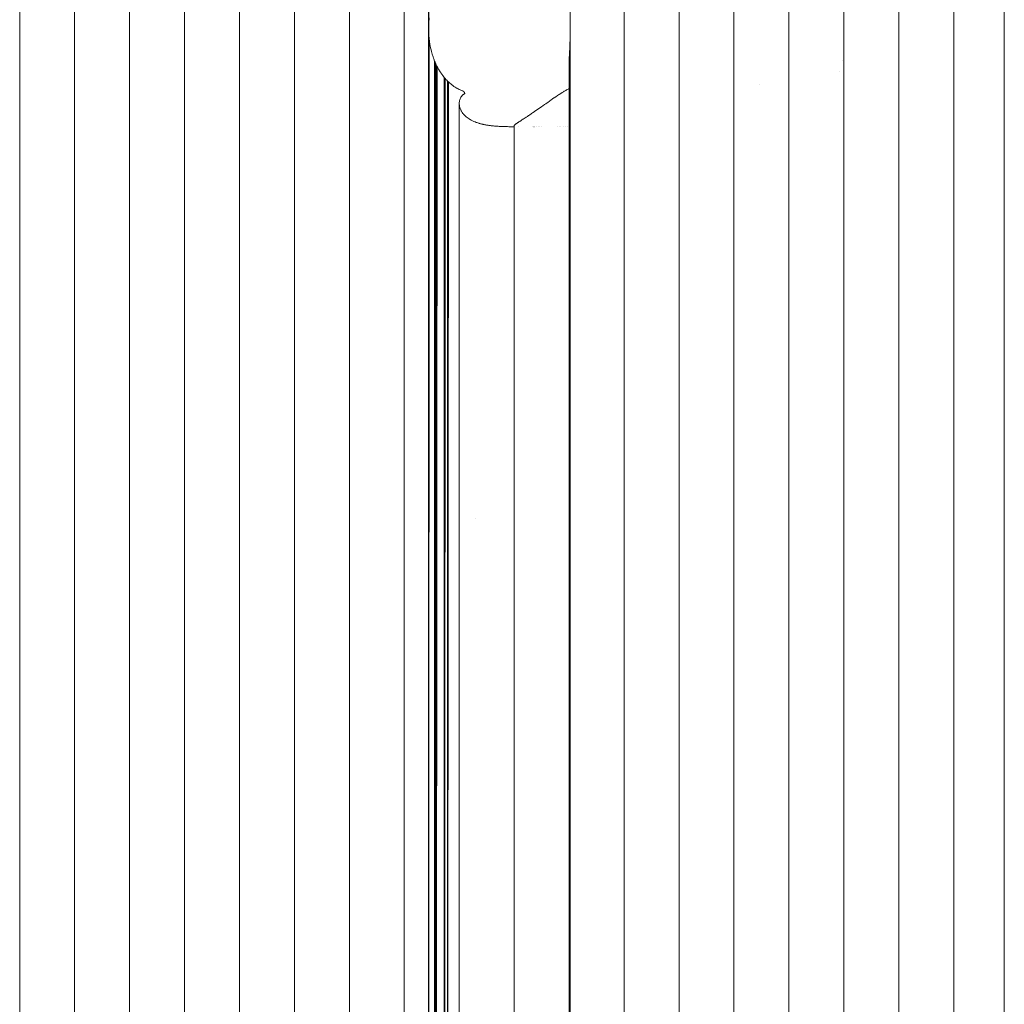
# Paper-space layout 'Sht-3' of a CAD drawing. Units: millimetres. Extents: x -3805 to 4353, y -3222 to 3336.
# Drawn here: x 1888 to 1938, y 751 to 801 of the extents above; entities that cross this region are included whole.
import ezdxf

# ---------------------------------------------------------------- set-up
doc = ezdxf.new("R2010")
doc.units = ezdxf.units.MM
for name, color, linetype, lineweight in [('EF-Roof-Steel', 7, 'Continuous', 5), ('EF-Roof-Timber 90x21mm', 7, 'Continuous', 5), ('Working-None', 7, 'Continuous', 5)]:
    doc.layers.add(name, color=color, linetype=linetype, lineweight=lineweight)

# ---------------------------------------------------------------- blocks, each defined once
blk = doc.blocks.new('Group')
at = {"layer": 'EF-Roof-Steel', "color": 7, "linetype": 'Continuous', "lineweight": 5, "transparency": 33554687}
for p, q in [((1929.94, 799.324), (1929.94, 799.326)), ((1929.782, 798.724), (1929.782, 798.725)), ((1925.733, 798.098), (1925.734, 798.098)), ((1890.795, 775.928), (1890.796, 775.928)), ((1893.602, 775.928), (1893.602, 775.928)), ((1896.404, 775.928), (1896.404, 775.928)), ((1899.206, 775.928), (1899.206, 775.928)), ((1902.008, 775.928), (1902.008, 775.928)), ((1904.81, 775.928), (1904.81, 775.928)), ((1907.612, 775.928), (1907.612, 775.928)), ((1908.839, 775.928), (1908.84, 775.928)), ((1908.841, 775.928), (1908.841, 775.928)), ((1908.843, 775.928), (1908.847, 775.928)), ((1908.848, 775.928), (1908.852, 775.928)), ((1908.859, 775.928), (1908.866, 775.928)), ((1909.154, 775.928), (1909.184, 775.928)), ((1909.235, 775.928), (1909.265, 775.928)), ((1909.647, 775.928), (1909.678, 775.928)), ((1909.813, 775.928), (1909.844, 775.928)), ((1911.238, 775.928), (1911.238, 775.928)), ((1918.82, 775.928), (1918.82, 775.928)), ((1921.622, 775.928), (1921.622, 775.928)), ((1924.424, 775.928), (1924.424, 775.928)), ((1927.226, 775.928), (1927.226, 775.928)), ((1930.028, 775.928), (1930.028, 775.928)), ((1932.83, 775.928), (1932.83, 775.928))]:
    blk.add_line(p, q, dxfattribs=at)
at = {"layer": 'EF-Roof-Timber 90x21mm', "color": 7, "linetype": 'Continuous', "lineweight": 5, "transparency": 33554687}
for p, q in [((1887.993, 703.928), (1887.993, 1887.928)), ((1890.795, 703.928), (1890.795, 1887.928)), ((1893.597, 703.928), (1893.597, 1887.928)), ((1896.399, 703.928), (1896.399, 1887.928)), ((1899.201, 703.928), (1899.201, 1887.928)), ((1902.003, 703.928), (1902.003, 1887.928)), ((1904.805, 703.928), (1904.805, 1887.928)), ((1907.607, 703.928), (1907.607, 1887.928)), ((1908.839, 1887.928), (1908.839, 703.928)), ((1916.061, 801.316), (1916.067, 1887.928)), ((1916.065, 800.929), (1916.067, 1887.928)), ((1916.067, 1887.928), (1916.067, 703.928)), ((1918.815, 703.928), (1918.815, 1887.928)), ((1921.617, 703.928), (1921.617, 1887.928)), ((1924.419, 703.928), (1924.419, 1887.928)), ((1927.221, 703.928), (1927.221, 1887.928)), ((1930.023, 703.928), (1930.023, 1887.928)), ((1932.825, 703.928), (1932.825, 1887.928)), ((1935.627, 703.928), (1935.627, 1887.928)), ((1938.204, 703.928), (1938.204, 1887.928)), ((1908.85, 1790.931), (1908.839, 703.928)), ((1908.839, 703.928), (1908.851, 1790.83)), ((1908.856, 1790.68), (1908.839, 703.928)), ((1908.839, 703.928), (1908.866, 1790.529)), ((1908.839, 703.928), (1908.875, 1790.428)), ((1908.893, 1790.277), (1908.839, 703.928)), ((1908.85, 800.931), (1908.893, 1790.277)), ((1908.859, 801.231), (1908.855, 801.147)), ((1908.855, 801.147), (1908.859, 801.231)), ((1908.866, 801.331), (1908.859, 801.231)), ((1908.859, 801.231), (1908.866, 801.331)), ((1908.87, 801.364), (1908.866, 801.331)), ((1908.866, 801.331), (1908.87, 801.364)), ((1908.881, 801.48), (1908.87, 801.364)), ((1908.87, 801.364), (1908.881, 801.48)), ((1916.063, 801.191), (1916.061, 801.316)), ((1916.063, 801.146), (1916.063, 801.191)), ((1908.839, 703.928), (1908.85, 800.931)), ((1908.851, 800.83), (1908.839, 703.928)), ((1908.856, 800.68), (1908.839, 703.928)), ((1908.854, 801.131), (1908.85, 800.931)), ((1908.85, 800.931), (1908.854, 801.131)), ((1908.85, 800.931), (1908.85, 800.928)), ((1908.85, 800.928), (1908.85, 800.931)), ((1908.85, 800.928), (1908.851, 800.83)), ((1908.851, 800.83), (1908.85, 800.928)), ((1908.855, 800.71), (1908.851, 800.83)), ((1908.855, 801.147), (1908.854, 801.131)), ((1908.854, 801.131), (1908.855, 801.147)), ((1908.856, 800.68), (1908.855, 800.71)), ((1908.866, 800.529), (1908.856, 800.68)), ((1908.866, 800.529), (1908.856, 800.68)), ((1916.05, 703.928), (1916.064, 800.762)), ((1916.064, 801.024), (1916.063, 801.146)), ((1916.065, 800.929), (1916.064, 801.024)), ((1916.064, 800.762), (1916.065, 800.928)), ((1916.067, 703.928), (1916.065, 800.929)), ((1916.065, 800.928), (1916.065, 800.929)), ((1908.839, 703.928), (1908.866, 800.529)), ((1908.839, 703.928), (1908.875, 800.428)), ((1908.869, 800.493), (1908.866, 800.529)), ((1908.875, 800.428), (1908.869, 800.493)), ((1908.893, 800.277), (1908.875, 800.428)), ((1908.875, 800.428), (1908.893, 800.277)), ((1908.894, 800.276), (1908.893, 800.277)), ((1908.893, 800.277), (1908.894, 800.276)), ((1908.916, 800.128), (1908.894, 800.276)), ((1908.894, 800.276), (1908.916, 800.128)), ((1916.047, 800.08), (1916.05, 800.167)), ((1916.053, 800.261), (1916.05, 703.928)), ((1916.05, 800.167), (1916.053, 800.261)), ((1908.929, 800.06), (1908.916, 800.128)), ((1908.916, 800.128), (1908.929, 800.06)), ((1908.951, 799.943), (1908.929, 800.06)), ((1908.929, 800.06), (1908.951, 799.943)), ((1908.972, 799.851), (1908.951, 799.943)), ((1908.951, 799.943), (1908.972, 799.851)), ((1908.973, 799.846), (1908.972, 799.851)), ((1908.972, 799.851), (1908.973, 799.846)), ((1908.994, 799.76), (1908.973, 799.846)), ((1908.973, 799.846), (1908.994, 799.76)), ((1909.029, 799.634), (1908.994, 799.76)), ((1908.994, 799.76), (1909.029, 799.634)), ((1916.028, 799.634), (1916.031, 799.696)), ((1916.031, 799.696), (1916.036, 799.822)), ((1916.036, 703.928), (1916.04, 799.907)), ((1916.036, 799.822), (1916.036, 703.928)), ((1916.04, 799.907), (1916.043, 799.993)), ((1916.043, 799.993), (1916.046, 800.06)), ((1916.046, 800.06), (1916.047, 800.08)), ((1909.032, 799.625), (1909.029, 799.634)), ((1909.029, 799.634), (1909.032, 799.625)), ((1909.074, 799.491), (1909.032, 799.625)), ((1909.032, 799.625), (1909.074, 799.491)), ((1909.097, 799.425), (1909.074, 799.491)), ((1909.074, 799.491), (1909.097, 799.425)), ((1909.112, 799.382), (1909.097, 799.425)), ((1909.097, 799.425), (1909.112, 799.382)), ((1909.154, 799.274), (1909.112, 799.382)), ((1909.112, 799.382), (1909.154, 799.274)), ((1909.154, 703.928), (1909.154, 799.274)), ((1909.154, 799.274), (1909.177, 799.218)), ((1909.193, 799.181), (1909.154, 703.928)), ((1909.177, 799.218), (1909.193, 799.181)), ((1909.235, 799.089), (1909.193, 799.181)), ((1909.193, 799.181), (1909.235, 799.089)), ((1916.013, 799.131), (1916.014, 799.206)), ((1916.014, 703.928), (1916.016, 799.287)), ((1916.014, 799.206), (1916.014, 703.928)), ((1916.016, 799.287), (1916.018, 799.369)), ((1916.018, 703.928), (1916.021, 799.47)), ((1916.018, 799.369), (1916.018, 703.928)), ((1916.021, 799.47), (1916.025, 799.571)), ((1916.025, 799.571), (1916.028, 799.634)), ((1909.235, 703.928), (1909.235, 799.089)), ((1909.235, 799.089), (1909.271, 799.015)), ((1909.275, 799.008), (1909.235, 703.928)), ((1909.271, 799.015), (1909.275, 799.008)), ((1909.317, 798.927), (1909.275, 799.008)), ((1909.275, 799.008), (1909.317, 798.927)), ((1909.357, 798.855), (1909.317, 798.927)), ((1909.317, 798.927), (1909.357, 798.855)), ((1909.381, 798.815), (1909.357, 798.855)), ((1909.357, 798.855), (1909.381, 798.815)), ((1909.399, 798.785), (1909.381, 798.815)), ((1909.381, 798.815), (1909.399, 798.785)), ((1909.44, 798.72), (1909.399, 798.785)), ((1909.399, 798.785), (1909.44, 798.72)), ((1909.482, 798.657), (1909.44, 798.72)), ((1909.44, 798.72), (1909.482, 798.657)), ((1909.508, 798.62), (1909.482, 798.657)), ((1909.482, 798.657), (1909.508, 798.62)), ((1916.013, 799.057), (1916.013, 799.131)), ((1916.013, 703.928), (1916.013, 799.057)), ((1909.522, 798.6), (1909.508, 798.62)), ((1909.508, 798.62), (1909.522, 798.6)), ((1909.564, 798.543), (1909.522, 798.6)), ((1909.522, 798.6), (1909.564, 798.543)), ((1909.605, 798.491), (1909.564, 798.543)), ((1909.564, 798.543), (1909.605, 798.491)), ((1909.647, 798.439), (1909.605, 798.491)), ((1909.605, 798.491), (1909.647, 798.439)), ((1909.647, 703.928), (1909.647, 798.439)), ((1909.647, 798.439), (1909.656, 798.428)), ((1909.688, 798.391), (1909.647, 703.928)), ((1909.656, 798.428), (1909.688, 798.391)), ((1909.73, 798.344), (1909.688, 798.391)), ((1909.688, 798.391), (1909.73, 798.344)), ((1909.771, 798.3), (1909.73, 798.344)), ((1909.73, 798.344), (1909.771, 798.3)), ((1909.813, 798.258), (1909.771, 798.3)), ((1909.771, 798.3), (1909.813, 798.258)), ((1909.813, 703.928), (1909.813, 798.258)), ((1909.813, 798.258), (1909.83, 798.242)), ((1909.854, 798.218), (1909.813, 703.928)), ((1909.83, 798.242), (1909.854, 798.218)), ((1909.896, 798.18), (1909.854, 798.218)), ((1909.854, 798.218), (1909.896, 798.18)), ((1909.936, 798.144), (1909.896, 798.18)), ((1909.896, 798.18), (1909.936, 798.144)), ((1909.978, 798.109), (1909.936, 798.144)), ((1909.936, 798.144), (1909.978, 798.109)), ((1910.018, 798.076), (1909.978, 798.109)), ((1909.978, 798.109), (1910.018, 798.076)), ((1910.038, 798.061), (1910.018, 798.076)), ((1910.018, 798.076), (1910.038, 798.061)), ((1910.059, 798.044), (1910.038, 798.061)), ((1910.038, 798.061), (1910.059, 798.044)), ((1910.099, 798.015), (1910.059, 798.044)), ((1910.059, 798.044), (1910.099, 798.015)), ((1910.139, 797.986), (1910.099, 798.015)), ((1910.099, 798.015), (1910.139, 797.986)), ((1910.163, 797.97), (1910.139, 797.986)), ((1910.139, 797.986), (1910.163, 797.97)), ((1910.203, 797.944), (1910.163, 797.97)), ((1910.163, 797.97), (1910.203, 797.944)), ((1910.243, 797.919), (1910.203, 797.944)), ((1910.203, 797.944), (1910.243, 797.919)), ((1910.282, 797.896), (1910.243, 797.919)), ((1910.243, 797.919), (1910.282, 797.896)), ((1910.302, 797.885), (1910.282, 797.896)), ((1910.282, 797.896), (1910.302, 797.885)), ((1910.321, 797.874), (1910.302, 797.885)), ((1910.302, 797.885), (1910.321, 797.874)), ((1910.359, 797.853), (1910.321, 797.874)), ((1910.321, 797.874), (1910.359, 797.853)), ((1910.398, 797.834), (1910.359, 797.853)), ((1910.359, 797.853), (1910.398, 797.834)), ((1910.421, 797.823), (1910.398, 797.834)), ((1910.398, 797.834), (1910.421, 797.823)), ((1910.459, 797.805), (1910.421, 797.823)), ((1910.421, 797.823), (1910.459, 797.805)), ((1910.496, 797.789), (1910.459, 797.805)), ((1910.459, 797.805), (1910.496, 797.789)), ((1910.532, 797.774), (1910.496, 797.789)), ((1910.496, 797.789), (1910.532, 797.774)), ((1910.568, 797.76), (1910.532, 797.774)), ((1910.532, 797.774), (1910.568, 797.76)), ((1910.589, 797.753), (1910.568, 797.76)), ((1910.568, 797.76), (1910.589, 797.753)), ((1910.595, 797.751), (1910.589, 797.753)), ((1910.589, 797.753), (1910.595, 797.751)), ((1910.596, 797.75), (1910.595, 797.751)), ((1910.595, 797.751), (1910.596, 797.75)), ((1910.597, 797.75), (1910.596, 797.75)), ((1910.596, 797.75), (1910.597, 797.75)), ((1910.598, 797.75), (1910.597, 797.75)), ((1910.597, 797.75), (1910.598, 797.75)), ((1910.599, 797.749), (1910.598, 797.75)), ((1910.598, 797.75), (1910.599, 797.749)), ((1910.6, 797.749), (1910.599, 797.749)), ((1910.599, 797.749), (1910.6, 797.749)), ((1910.6, 797.748), (1910.6, 797.749)), ((1910.6, 797.749), (1910.6, 797.748)), ((1910.601, 797.748), (1910.6, 797.748)), ((1910.6, 797.748), (1910.601, 797.748)), ((1910.602, 797.748), (1910.601, 797.748)), ((1910.601, 797.748), (1910.602, 797.748)), ((1910.603, 797.747), (1910.602, 797.748)), ((1910.602, 797.748), (1910.603, 797.747)), ((1910.604, 797.746), (1910.603, 797.747)), ((1910.603, 797.747), (1910.604, 797.746)), ((1910.605, 797.746), (1910.604, 797.746)), ((1910.604, 797.746), (1910.605, 797.746)), ((1910.606, 797.745), (1910.605, 797.746)), ((1910.605, 797.746), (1910.606, 797.745)), ((1910.607, 797.745), (1910.606, 797.745)), ((1910.606, 797.745), (1910.607, 797.745)), ((1910.608, 797.744), (1910.607, 797.745)), ((1910.607, 797.745), (1910.608, 797.744)), ((1910.609, 797.743), (1910.608, 797.744)), ((1910.608, 797.744), (1910.609, 797.743)), ((1910.61, 797.743), (1910.609, 797.743)), ((1910.609, 797.743), (1910.61, 797.743)), ((1910.611, 797.742), (1910.61, 797.743)), ((1910.61, 797.743), (1910.611, 797.742)), ((1910.612, 797.741), (1910.611, 797.742)), ((1910.611, 797.742), (1910.612, 797.741)), ((1910.614, 797.74), (1910.612, 797.741)), ((1910.612, 797.741), (1910.614, 797.74)), ((1910.616, 797.738), (1910.614, 797.74)), ((1910.614, 797.74), (1910.616, 797.738)), ((1910.618, 797.737), (1910.616, 797.738)), ((1910.616, 797.738), (1910.618, 797.737)), ((1910.62, 797.735), (1910.618, 797.737)), ((1910.618, 797.737), (1910.62, 797.735)), ((1910.622, 797.733), (1910.62, 797.735)), ((1910.62, 797.735), (1910.622, 797.733)), ((1910.625, 797.731), (1910.622, 797.733)), ((1910.622, 797.733), (1910.625, 797.731)), ((1910.627, 797.729), (1910.625, 797.731)), ((1910.625, 797.731), (1910.627, 797.729)), ((1910.629, 797.727), (1910.627, 797.729)), ((1910.627, 797.729), (1910.629, 797.727)), ((1910.631, 797.725), (1910.629, 797.727)), ((1910.629, 797.727), (1910.631, 797.725)), ((1910.633, 797.723), (1910.631, 797.725)), ((1910.631, 797.725), (1910.633, 797.723)), ((1910.635, 797.721), (1910.633, 797.723)), ((1910.633, 797.723), (1910.635, 797.721)), ((1910.637, 797.719), (1910.635, 797.721)), ((1910.635, 797.721), (1910.637, 797.719)), ((1910.639, 797.717), (1910.637, 797.719)), ((1910.637, 797.719), (1910.639, 797.717)), ((1910.641, 797.714), (1910.639, 797.717)), ((1910.639, 797.717), (1910.641, 797.714)), ((1910.641, 797.714), (1910.642, 797.712)), ((1910.641, 797.714), (1910.642, 797.712)), ((1910.642, 797.712), (1910.644, 797.71)), ((1910.642, 797.712), (1910.644, 797.71)), ((1910.644, 797.71), (1910.646, 797.707)), ((1910.644, 797.71), (1910.646, 797.707)), ((1910.646, 797.707), (1910.648, 797.705)), ((1910.646, 797.707), (1910.648, 797.705)), ((1910.648, 797.705), (1910.65, 797.702)), ((1910.648, 797.705), (1910.65, 797.702)), ((1910.65, 797.702), (1910.651, 797.7)), ((1910.65, 797.702), (1910.651, 797.7)), ((1910.651, 797.7), (1910.653, 797.698)), ((1910.651, 797.7), (1910.653, 797.698)), ((1910.653, 797.698), (1910.655, 797.695)), ((1910.653, 797.698), (1910.655, 797.695)), ((1910.655, 797.695), (1910.656, 797.693)), ((1910.655, 797.695), (1910.656, 797.693)), ((1910.656, 797.693), (1910.673, 797.665)), ((1910.656, 797.693), (1910.673, 797.665)), ((1910.673, 797.665), (1910.674, 797.663)), ((1910.673, 797.665), (1910.674, 797.663)), ((1910.674, 797.663), (1910.676, 797.66)), ((1910.674, 797.663), (1910.676, 797.66)), ((1910.676, 797.66), (1910.677, 797.658)), ((1910.676, 797.66), (1910.677, 797.658)), ((1910.677, 797.658), (1910.678, 797.655)), ((1910.677, 797.658), (1910.678, 797.655)), ((1910.678, 797.655), (1910.679, 797.653)), ((1910.678, 797.655), (1910.679, 797.653)), ((1910.679, 797.653), (1910.681, 797.651)), ((1910.679, 797.653), (1910.681, 797.651)), ((1910.681, 797.651), (1910.682, 797.649)), ((1910.681, 797.651), (1910.682, 797.649)), ((1910.682, 797.649), (1910.683, 797.646)), ((1910.682, 797.649), (1910.683, 797.646)), ((1910.683, 797.646), (1910.683, 797.644)), ((1910.683, 797.646), (1910.683, 797.644)), ((1910.683, 797.644), (1910.684, 797.642)), ((1910.683, 797.644), (1910.684, 797.642)), ((1910.684, 797.642), (1910.685, 797.64)), ((1910.684, 797.642), (1910.685, 797.64)), ((1910.685, 797.64), (1910.686, 797.638)), ((1910.685, 797.64), (1910.686, 797.638)), ((1915.582, 797.622), (1915.663, 797.674)), ((1915.663, 797.674), (1915.73, 797.715)), ((1915.73, 797.715), (1915.743, 797.723)), ((1915.743, 797.723), (1915.767, 797.737)), ((1915.767, 797.737), (1915.807, 797.76)), ((1915.807, 797.76), (1915.847, 797.783)), ((1915.847, 797.783), (1915.886, 797.805)), ((1915.886, 797.805), (1915.925, 797.827)), ((1915.925, 797.827), (1915.963, 797.847)), ((1915.963, 797.847), (1916.001, 797.866)), ((1916.001, 797.866), (1916.013, 797.872)), ((1916.014, 797.872), (1916.016, 797.873)), ((1916.018, 797.874), (1916.021, 797.876)), ((1916.025, 797.878), (1916.025, 797.878)), ((1916.036, 797.883), (1916.039, 797.885)), ((1916.039, 797.885), (1916.04, 797.885)), ((1916.053, 797.891), (1916.063, 797.896)), ((1916.063, 797.896), (1916.063, 797.896)), ((1916.064, 797.897), (1916.067, 797.898)), ((1910.412, 797.17), (1910.409, 797.123)), ((1910.417, 797.217), (1910.412, 797.17)), ((1910.422, 797.242), (1910.417, 797.217)), ((1910.426, 797.262), (1910.422, 797.242)), ((1910.438, 797.306), (1910.426, 797.262)), ((1910.453, 797.349), (1910.438, 797.306)), ((1910.472, 797.39), (1910.453, 797.349)), ((1910.473, 797.393), (1910.472, 797.39)), ((1910.494, 797.43), (1910.473, 797.393)), ((1910.518, 797.467), (1910.494, 797.43)), ((1910.532, 797.484), (1910.518, 797.467)), ((1910.546, 797.501), (1910.532, 797.484)), ((1910.561, 797.518), (1910.546, 797.501)), ((1910.577, 797.533), (1910.561, 797.518)), ((1910.593, 797.549), (1910.577, 797.533)), ((1910.595, 797.55), (1910.593, 797.549)), ((1910.611, 797.563), (1910.595, 797.55)), ((1910.627, 797.576), (1910.611, 797.563)), ((1910.644, 797.587), (1910.627, 797.576)), ((1910.654, 797.594), (1910.644, 797.587)), ((1910.657, 797.595), (1910.654, 797.594)), ((1910.659, 797.597), (1910.657, 797.595)), ((1910.662, 797.598), (1910.659, 797.597)), ((1910.665, 797.6), (1910.662, 797.598)), ((1910.67, 797.603), (1910.665, 797.6)), ((1910.672, 797.604), (1910.67, 797.603)), ((1910.681, 797.61), (1910.672, 797.604)), ((1910.682, 797.61), (1910.681, 797.61)), ((1910.683, 797.611), (1910.682, 797.61)), ((1910.682, 797.61), (1910.682, 797.61)), ((1910.684, 797.612), (1910.683, 797.611)), ((1910.683, 797.611), (1910.683, 797.611)), ((1910.684, 797.613), (1910.684, 797.612)), ((1910.685, 797.613), (1910.684, 797.613)), ((1910.684, 797.612), (1910.684, 797.612)), ((1910.686, 797.615), (1910.685, 797.614)), ((1910.685, 797.614), (1910.685, 797.613)), ((1910.685, 797.614), (1910.685, 797.614)), ((1910.686, 797.638), (1910.686, 797.636)), ((1910.686, 797.614), (1910.686, 797.638)), ((1910.686, 797.638), (1910.686, 797.614)), ((1910.686, 797.638), (1910.686, 797.636)), ((1910.686, 797.636), (1910.687, 797.634)), ((1910.686, 797.615), (1910.686, 797.636)), ((1910.686, 797.636), (1910.686, 797.615)), ((1910.686, 797.636), (1910.687, 797.634)), ((1910.686, 797.616), (1910.686, 797.615)), ((1910.687, 797.616), (1910.686, 797.616)), ((1910.686, 797.615), (1910.686, 797.615)), ((1910.687, 797.634), (1910.687, 797.632)), ((1910.687, 797.616), (1910.687, 797.634)), ((1910.687, 797.634), (1910.687, 797.616)), ((1910.687, 797.634), (1910.687, 797.632)), ((1910.687, 797.632), (1910.687, 797.63)), ((1910.687, 797.618), (1910.687, 797.632)), ((1910.687, 797.632), (1910.687, 797.618)), ((1910.687, 797.632), (1910.687, 797.63)), ((1910.687, 797.63), (1910.688, 797.628)), ((1910.687, 797.619), (1910.687, 797.63)), ((1910.687, 797.63), (1910.687, 797.619)), ((1910.687, 797.63), (1910.688, 797.628)), ((1910.688, 797.62), (1910.687, 797.619)), ((1910.687, 797.619), (1910.687, 797.618)), ((1910.687, 797.618), (1910.687, 797.617)), ((1910.687, 797.618), (1910.687, 797.618)), ((1910.687, 797.617), (1910.687, 797.616)), ((1910.688, 797.628), (1910.688, 797.626)), ((1910.688, 797.62), (1910.688, 797.628)), ((1910.688, 797.628), (1910.688, 797.62)), ((1910.688, 797.628), (1910.688, 797.626)), ((1910.688, 797.626), (1910.688, 797.624)), ((1910.688, 797.622), (1910.688, 797.626)), ((1910.688, 797.626), (1910.688, 797.622)), ((1910.688, 797.626), (1910.688, 797.624)), ((1910.688, 797.624), (1910.688, 797.623)), ((1910.688, 797.624), (1910.688, 797.623)), ((1910.688, 797.623), (1910.688, 797.622)), ((1910.688, 797.622), (1910.688, 797.62)), ((1914.839, 797.112), (1914.921, 797.17)), ((1914.921, 797.17), (1915.003, 797.228)), ((1915.003, 797.228), (1915.023, 797.242)), ((1915.023, 797.242), (1915.086, 797.286)), ((1915.086, 797.286), (1915.168, 797.344)), ((1915.168, 797.344), (1915.239, 797.393)), ((1915.239, 797.393), (1915.251, 797.401)), ((1915.251, 797.401), (1915.334, 797.458)), ((1915.334, 797.458), (1915.417, 797.514)), ((1915.417, 797.514), (1915.472, 797.551)), ((1915.472, 797.551), (1915.5, 797.569)), ((1915.5, 797.569), (1915.582, 797.622)), ((1910.409, 797.123), (1910.41, 797.098)), ((1910.409, 797.123), (1910.41, 797.098)), ((1910.409, 703.928), (1910.409, 797.123)), ((1910.41, 797.098), (1910.41, 797.075)), ((1910.41, 797.098), (1910.41, 797.075)), ((1910.41, 797.075), (1910.414, 797.029)), ((1910.41, 797.075), (1910.414, 797.029)), ((1910.414, 797.029), (1910.421, 796.98)), ((1910.414, 797.029), (1910.421, 796.98)), ((1910.421, 796.98), (1910.425, 796.962)), ((1910.421, 796.98), (1910.425, 796.962)), ((1910.425, 796.962), (1910.432, 796.931)), ((1910.425, 796.962), (1910.432, 796.931)), ((1910.432, 796.931), (1910.446, 796.883)), ((1910.432, 796.931), (1910.446, 796.883)), ((1910.446, 796.883), (1910.463, 796.835)), ((1910.446, 796.883), (1910.463, 796.835)), ((1910.463, 796.835), (1910.464, 796.833)), ((1910.463, 796.835), (1910.464, 796.833)), ((1910.464, 796.833), (1910.483, 796.787)), ((1910.464, 796.833), (1910.483, 796.787)), ((1910.483, 796.787), (1910.507, 796.74)), ((1910.483, 796.787), (1910.507, 796.74)), ((1910.507, 796.74), (1910.523, 796.712)), ((1910.507, 796.74), (1910.523, 796.712)), ((1910.523, 796.712), (1910.534, 796.693)), ((1910.523, 796.712), (1910.534, 796.693)), ((1910.534, 796.693), (1910.564, 796.647)), ((1910.534, 796.693), (1910.564, 796.647)), ((1910.564, 796.647), (1910.597, 796.603)), ((1910.564, 796.647), (1910.597, 796.603)), ((1914.15, 796.631), (1914.221, 796.68)), ((1914.221, 796.68), (1914.267, 796.712)), ((1914.267, 796.712), (1914.293, 796.73)), ((1914.293, 796.73), (1914.367, 796.781)), ((1914.367, 796.781), (1914.442, 796.833)), ((1914.442, 796.833), (1914.443, 796.834)), ((1914.443, 796.834), (1914.52, 796.887)), ((1914.52, 796.887), (1914.598, 796.942)), ((1914.598, 796.942), (1914.626, 796.962)), ((1914.626, 796.962), (1914.678, 796.998)), ((1914.678, 796.998), (1914.758, 797.055)), ((1914.758, 797.055), (1914.819, 797.098)), ((1914.819, 797.098), (1914.839, 797.112)), ((1910.597, 796.603), (1910.6, 796.598)), ((1910.597, 796.603), (1910.6, 796.598)), ((1910.6, 796.598), (1910.633, 796.559)), ((1910.6, 796.598), (1910.633, 796.559)), ((1910.633, 796.559), (1910.672, 796.517)), ((1910.633, 796.559), (1910.672, 796.517)), ((1910.672, 796.517), (1910.696, 796.494)), ((1910.672, 796.517), (1910.696, 796.494)), ((1910.696, 796.494), (1910.714, 796.476)), ((1910.696, 796.494), (1910.714, 796.476)), ((1910.714, 796.476), (1910.759, 796.436)), ((1910.714, 796.476), (1910.759, 796.436)), ((1910.759, 796.436), (1910.806, 796.398)), ((1910.759, 796.436), (1910.806, 796.398)), ((1910.806, 796.398), (1910.807, 796.397)), ((1910.806, 796.398), (1910.807, 796.397)), ((1910.807, 796.397), (1910.857, 796.361)), ((1910.807, 796.397), (1910.857, 796.361)), ((1910.857, 796.361), (1910.91, 796.325)), ((1910.857, 796.361), (1910.91, 796.325)), ((1910.91, 796.325), (1910.936, 796.309)), ((1910.91, 796.325), (1910.936, 796.309)), ((1910.936, 796.309), (1910.965, 796.292)), ((1910.936, 796.309), (1910.965, 796.292)), ((1910.965, 796.292), (1911.023, 796.259)), ((1910.965, 796.292), (1911.023, 796.259)), ((1911.023, 796.259), (1911.082, 796.23)), ((1911.023, 796.259), (1911.082, 796.23)), ((1911.082, 796.23), (1911.084, 796.229)), ((1911.082, 796.23), (1911.084, 796.229)), ((1911.084, 796.229), (1911.147, 796.2)), ((1911.084, 796.229), (1911.147, 796.2)), ((1911.147, 796.2), (1911.212, 796.173)), ((1911.147, 796.2), (1911.212, 796.173)), ((1911.212, 796.173), (1911.245, 796.16)), ((1911.212, 796.173), (1911.245, 796.16)), ((1911.245, 796.16), (1911.279, 796.147)), ((1911.245, 796.16), (1911.245, 796.16)), ((1911.245, 796.16), (1911.279, 796.147)), ((1911.245, 796.16), (1911.245, 796.16)), ((1911.279, 796.147), (1911.313, 796.135)), ((1911.279, 796.147), (1911.313, 796.135)), ((1911.313, 796.135), (1911.348, 796.124)), ((1911.313, 796.135), (1911.348, 796.124)), ((1913.382, 796.127), (1913.399, 796.138)), ((1913.399, 796.138), (1913.416, 796.15)), ((1913.416, 796.15), (1913.432, 796.16)), ((1913.432, 796.16), (1913.435, 796.162)), ((1913.435, 796.162), (1913.454, 796.174)), ((1913.454, 796.174), (1913.474, 796.187)), ((1913.474, 796.187), (1913.494, 796.2)), ((1913.494, 796.2), (1913.516, 796.214)), ((1913.516, 796.214), (1913.541, 796.23)), ((1913.541, 796.23), (1913.561, 796.243)), ((1913.561, 796.243), (1913.608, 796.274)), ((1913.608, 796.274), (1913.659, 796.306)), ((1913.659, 796.306), (1913.663, 796.309)), ((1913.663, 796.309), (1913.712, 796.34)), ((1913.712, 796.34), (1913.767, 796.377)), ((1913.767, 796.377), (1913.799, 796.397)), ((1913.799, 796.397), (1913.825, 796.415)), ((1913.825, 796.415), (1913.886, 796.455)), ((1913.886, 796.455), (1913.945, 796.493)), ((1913.945, 796.493), (1913.949, 796.496)), ((1913.949, 796.496), (1914.014, 796.54)), ((1914.014, 796.54), (1914.081, 796.585)), ((1914.081, 796.585), (1914.101, 796.598)), ((1914.101, 796.598), (1914.15, 796.631)), ((1911.348, 796.124), (1911.383, 796.112)), ((1911.348, 796.124), (1911.383, 796.112)), ((1911.383, 796.112), (1911.419, 796.101)), ((1911.383, 796.112), (1911.419, 796.101)), ((1911.419, 796.101), (1911.428, 796.099)), ((1911.419, 796.101), (1911.428, 796.099)), ((1911.428, 796.099), (1911.455, 796.091)), ((1911.428, 796.099), (1911.455, 796.091)), ((1911.455, 796.091), (1911.491, 796.081)), ((1911.455, 796.091), (1911.491, 796.081)), ((1911.491, 796.081), (1911.528, 796.071)), ((1911.491, 796.081), (1911.528, 796.071)), ((1911.528, 796.071), (1911.565, 796.062)), ((1911.528, 796.071), (1911.565, 796.062)), ((1911.565, 796.062), (1911.603, 796.053)), ((1911.565, 796.062), (1911.603, 796.053)), ((1911.603, 796.053), (1911.63, 796.047)), ((1911.603, 796.053), (1911.63, 796.047)), ((1911.63, 796.047), (1911.641, 796.044)), ((1911.63, 796.047), (1911.641, 796.044)), ((1911.641, 796.044), (1911.679, 796.036)), ((1911.641, 796.044), (1911.679, 796.036)), ((1911.679, 796.036), (1911.718, 796.029)), ((1911.679, 796.036), (1911.718, 796.029)), ((1911.718, 796.029), (1911.757, 796.021)), ((1911.718, 796.029), (1911.757, 796.021)), ((1911.757, 796.021), (1911.796, 796.014)), ((1911.757, 796.021), (1911.796, 796.014)), ((1911.796, 796.014), (1911.836, 796.007)), ((1911.796, 796.014), (1911.836, 796.007)), ((1911.836, 796.007), (1911.854, 796.004)), ((1911.836, 796.007), (1911.854, 796.004)), ((1911.854, 796.004), (1911.876, 796.001)), ((1911.854, 796.004), (1911.876, 796.001)), ((1911.876, 796.001), (1911.916, 795.995)), ((1911.876, 796.001), (1911.916, 795.995)), ((1911.916, 795.995), (1911.956, 795.989)), ((1911.916, 795.995), (1911.956, 795.989)), ((1911.956, 795.989), (1911.997, 795.984)), ((1911.956, 795.989), (1911.997, 795.984)), ((1911.997, 795.984), (1912.037, 795.979)), ((1911.997, 795.984), (1912.037, 795.979)), ((1912.037, 795.979), (1912.078, 795.974)), ((1912.037, 795.979), (1912.078, 795.974)), ((1912.078, 795.974), (1912.106, 795.971)), ((1912.078, 795.974), (1912.106, 795.971)), ((1912.106, 795.971), (1912.119, 795.97)), ((1912.106, 795.971), (1912.119, 795.97)), ((1912.119, 795.97), (1912.16, 795.966)), ((1912.119, 795.97), (1912.16, 795.966)), ((1912.16, 795.966), (1912.201, 795.962)), ((1912.16, 795.966), (1912.201, 795.962)), ((1912.201, 795.962), (1912.243, 795.958)), ((1912.201, 795.962), (1912.243, 795.958)), ((1912.243, 795.958), (1912.284, 795.955)), ((1912.243, 795.958), (1912.284, 795.955)), ((1912.284, 795.955), (1912.366, 795.949)), ((1912.284, 795.955), (1912.366, 795.949)), ((1912.366, 795.949), (1912.393, 795.948)), ((1912.366, 795.949), (1912.393, 795.948)), ((1912.393, 795.948), (1912.449, 795.944)), ((1912.393, 795.948), (1912.449, 795.944)), ((1912.449, 795.944), (1912.532, 795.94)), ((1912.449, 795.944), (1912.532, 795.94)), ((1912.532, 795.94), (1912.615, 795.937)), ((1912.532, 795.94), (1912.615, 795.937)), ((1912.615, 795.937), (1912.698, 795.934)), ((1912.615, 795.937), (1912.698, 795.934)), ((1912.698, 795.934), (1912.73, 795.933)), ((1912.698, 795.934), (1912.73, 795.933)), ((1912.73, 795.933), (1912.78, 795.932)), ((1912.73, 795.933), (1912.78, 795.932)), ((1912.78, 795.932), (1912.861, 795.93)), ((1912.78, 795.932), (1912.861, 795.93)), ((1912.861, 795.93), (1912.941, 795.929)), ((1912.861, 795.93), (1912.941, 795.929)), ((1912.941, 795.929), (1912.965, 795.929)), ((1912.941, 795.929), (1912.965, 795.929)), ((1912.965, 795.929), (1913.045, 795.929)), ((1912.965, 795.929), (1913.045, 795.929)), ((1913.045, 795.929), (1913.123, 795.928)), ((1913.045, 795.929), (1913.123, 795.928)), ((1913.123, 795.928), (1913.169, 795.928)), ((1913.123, 795.928), (1913.169, 795.928)), ((1913.169, 795.928), (1913.2, 795.928)), ((1913.169, 795.928), (1913.2, 795.928)), ((1913.169, 795.928), (1913.211, 795.928)), ((1913.2, 795.928), (1913.211, 795.928)), ((1913.2, 795.928), (1913.211, 795.928)), ((1913.204, 795.928), (1913.205, 795.928)), ((1913.211, 795.977), (1913.212, 795.986)), ((1913.211, 703.928), (1913.211, 795.977)), ((1913.212, 795.986), (1913.216, 795.995)), ((1913.216, 795.995), (1913.223, 796.004)), ((1913.223, 796.005), (1913.234, 796.017)), ((1913.223, 796.004), (1913.223, 796.005)), ((1913.223, 795.928), (1913.223, 795.928)), ((1913.223, 795.928), (1913.223, 795.928)), ((1913.223, 795.928), (1913.223, 795.928)), ((1913.223, 795.928), (1913.223, 795.928)), ((1913.234, 796.017), (1913.248, 796.03)), ((1913.248, 796.03), (1913.265, 796.044)), ((1913.265, 796.044), (1913.269, 796.047)), ((1913.269, 796.047), (1913.275, 796.052)), ((1913.275, 796.052), (1913.285, 796.06)), ((1913.285, 796.06), (1913.297, 796.068)), ((1913.297, 796.068), (1913.309, 796.077)), ((1913.309, 796.077), (1913.322, 796.086)), ((1913.322, 796.086), (1913.336, 796.096)), ((1913.336, 796.096), (1913.34, 796.099)), ((1913.34, 796.099), (1913.35, 796.106)), ((1913.35, 796.106), (1913.366, 796.116)), ((1913.366, 796.116), (1913.382, 796.127)), ((1913.453, 795.93), (1913.454, 795.93)), ((1914.149, 795.928), (1914.15, 795.928)), ((1914.22, 795.928), (1914.221, 795.928)), ((1914.367, 795.928), (1914.367, 795.928)), ((1914.443, 795.928), (1914.443, 795.928)), ((1914.52, 795.928), (1914.52, 795.928)), ((1914.598, 795.928), (1914.598, 795.928)), ((1915.417, 795.928), (1915.417, 795.928)), ((1915.499, 795.928), (1915.5, 795.928)), ((1915.581, 795.928), (1915.582, 795.928)), ((1915.743, 795.928), (1915.744, 795.928)), ((1915.847, 795.928), (1915.847, 795.928)), ((1915.925, 795.928), (1915.926, 795.928)), ((1916.001, 795.928), (1916.002, 795.928))]:
    blk.add_line(p, q, dxfattribs=at)

psp = doc.layouts.new('Sht-3')

# ---------------------------------------------------------------- block references
at = {"layer": 'Working-None'}
psp.add_blockref('Group', (0, 0), dxfattribs=at)

doc.saveas('drawing.dxf')
